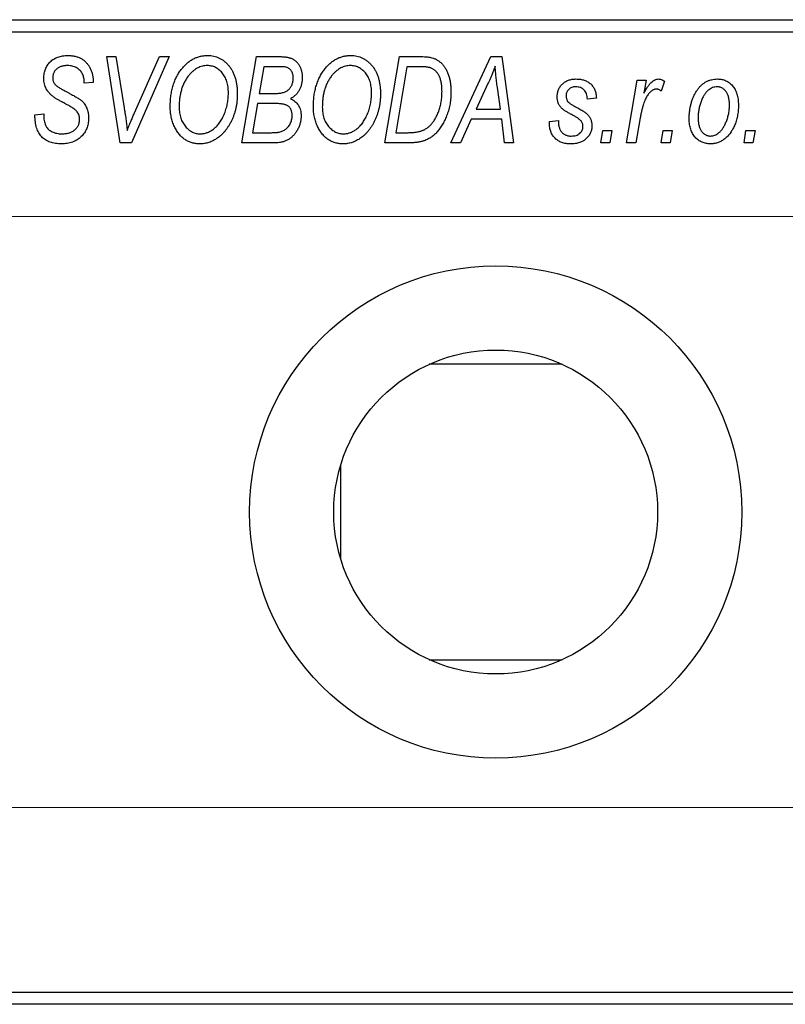
# Model space of a CAD drawing. Units: millimetres. Extents: x -135 to 636, y -60 to 415.
# Drawn here: x -74 to -12, y 271 to 351 of the extents above; entities that cross this region are included whole.
import ezdxf

# ---------------------------------------------------------------- set-up
doc = ezdxf.new("R2010")
doc.units = ezdxf.units.MM
doc.styles.add('SLDTEXTSTYLE0', font='TXT', dxfattribs={"width": 0.75})
doc.dimstyles.new('SLDDIMSTYLE1', dxfattribs={"dimtxt": 3.5, "dimasz": 3.302, "dimexe": 0, "dimexo": 0.0625, "dimgap": 0.875, "dimtad": 1, "dimdec": 0, "dimlfac": 0.5, "dimrnd": 1e-09, "dimzin": 12, "dimdsep": 46, "dimtxsty": 'SLDTEXTSTYLE0', "dimsah": 1, "dimcen": 0.09, "dimadec": 0, "dimazin": 3, "dimtfac": 1, "dimtdec": 0, "dimtofl": 0, "dimtmove": 0, "dimatfit": 3, "dimfxl": 1, "dimfrac": 2, "dimtolj": 1, "dimtzin": 12, "dimarcsym": 0})

# ---------------------------------------------------------------- blocks, each defined once
blk = doc.blocks.new('_D_1')
at = {"color": 7, "linetype": 'Continuous', "lineweight": 0}
for p, q in [((-104.063, 335.381), (56.096, 335.381)), ((55.096, 335.381), (55.096, 287.381)), ((-104.063, 287.381), (56.096, 287.381))]:
    blk.add_line(p, q, dxfattribs=at)
at = {"color": 7, "linetype": 'Continuous', "lineweight": 18}
for points in [[(55.096, 335.381), (54.588, 332.079), (55.604, 332.079)], [(55.096, 287.381), (55.604, 290.683), (54.588, 290.683)]]:
    blk.add_solid(points, dxfattribs=at)
at = {"color": 7, "linetype": 'Continuous', "lineweight": 18, "char_height": 3.5, "attachment_point": 1, "rotation": 90, "style": 'SLDTEXTSTYLE0'}
for s, insert in [('24', (50.531, 312.027)), ('%%c', (50.585, 306.749))]:
    blk.add_mtext(s, dxfattribs=dict(at, insert=insert))

msp = doc.modelspace()

# ---------------------------------------------------------------- linework, layer by layer
at = {"color": 7, "linetype": 'Continuous', "lineweight": 25}
for p, q in [((-105.063, 351.381), (-9.063, 351.381)), ((-9.063, 350.381), (-105.063, 350.381)), ((-66.669, 348.381), (-65.935, 348.381)), ((-65.598, 341.381), (-66.669, 348.381)), ((-65.935, 348.381), (-65.26, 344.212)), ((-61.611, 348.381), (-64.669, 341.381)), ((-64.425, 343.803), (-62.395, 348.381)), ((-62.395, 348.381), (-61.611, 348.381)), ((-55.699, 341.381), (-54.516, 348.381)), ((-54.516, 348.381), (-52.725, 348.381)), ((-44.063, 341.381), (-42.879, 348.381)), ((-42.879, 348.381), (-41.135, 348.381)), ((-38.703, 341.381), (-35.452, 348.381)), ((-35.452, 348.381), (-34.563, 348.381)), ((-34.563, 348.381), (-33.604, 341.381)), ((-53.918, 347.563), (-54.286, 345.381)), ((-52.671, 347.563), (-53.918, 347.563)), ((-42.281, 347.563), (-43.188, 342.199)), ((-41.223, 347.563), (-42.281, 347.563)), ((-67.786, 346.444), (-67.79, 346.29)), ((-24.422, 341.381), (-23.563, 346.472)), ((-23.563, 346.472), (-22.825, 346.472)), ((-22.825, 346.472), (-23.01, 345.419)), ((-68.517, 346.218), (-68.513, 346.378)), ((-67.79, 346.29), (-68.517, 346.218)), ((-35.689, 346.185), (-36.656, 344.108)), ((-34.672, 344.108), (-34.923, 345.87)), ((-21.335, 346.378), (-21.625, 345.583)), ((-54.286, 345.381), (-53.102, 345.381)), ((-26.881, 345.017), (-27.608, 344.927)), ((-54.425, 344.563), (-54.824, 342.199)), ((-52.882, 344.563), (-54.425, 344.563)), ((-36.656, 344.108), (-34.672, 344.108)), ((-72.517, 343.659), (-71.79, 343.745)), ((-71.79, 343.745), (-71.796, 343.519)), ((-37.056, 343.29), (-37.915, 341.381)), ((-34.57, 343.29), (-37.056, 343.29)), ((-34.335, 341.381), (-34.57, 343.29)), ((-23.315, 343.417), (-23.685, 341.381)), ((-30.699, 343.108), (-29.972, 343.199)), ((-30.699, 343.015), (-30.699, 343.108)), ((-54.824, 342.199), (-53.46, 342.199)), ((-43.188, 342.199), (-42.253, 342.199)), ((-26.517, 341.381), (-26.365, 342.381)), ((-26.365, 342.381), (-25.621, 342.381)), ((-25.621, 342.381), (-25.79, 341.381)), ((-21.608, 341.381), (-21.456, 342.381)), ((-21.456, 342.381), (-20.712, 342.381)), ((-20.712, 342.381), (-20.881, 341.381)), ((-14.881, 341.381), (-14.729, 342.381)), ((-14.729, 342.381), (-13.985, 342.381)), ((-13.985, 342.381), (-14.154, 341.381)), ((-64.669, 341.381), (-65.598, 341.381)), ((-52.895, 341.381), (-55.699, 341.381)), ((-41.99, 341.381), (-44.063, 341.381)), ((-37.915, 341.381), (-38.703, 341.381)), ((-33.604, 341.381), (-34.335, 341.381)), ((-25.79, 341.381), (-26.517, 341.381)), ((-23.685, 341.381), (-24.422, 341.381)), ((-20.881, 341.381), (-21.608, 341.381)), ((-14.154, 341.381), (-14.881, 341.381)), ((-29.66, 323.381), (-40.465, 323.381)), ((-47.663, 311.381), (-47.663, 315.179)), ((-47.663, 307.583), (-47.663, 311.381)), ((-40.465, 299.381), (-29.66, 299.381)), ((-105.063, 272.381), (-9.063, 272.381)), ((-9.063, 271.381), (-105.063, 271.381))]:
    msp.add_line(p, q, dxfattribs=at)
for radius in [20, 13.16]:
    msp.add_circle((-35.063, 311.381), radius, dxfattribs=at)
for points, knots in [([(-71.79, 346.614), (-71.788, 346.682), (-71.785, 346.815), (-71.761, 347.01), (-71.719, 347.194), (-71.663, 347.369), (-71.588, 347.533), (-71.497, 347.687), (-71.389, 347.83), (-71.268, 347.963), (-71.131, 348.083), (-70.981, 348.187), (-70.819, 348.275), (-70.645, 348.349), (-70.459, 348.403), (-70.26, 348.443), (-70.05, 348.467), (-69.905, 348.47), (-69.831, 348.472)], [0, 0, 0, 0, 0.066693, 0.131022, 0.192633, 0.25246, 0.311271, 0.36977, 0.428017, 0.487385, 0.546826, 0.606416, 0.666886, 0.728073, 0.791764, 0.857836, 0.927254, 1, 1, 1, 1]), ([(-69.831, 348.472), (-69.73, 348.469), (-69.534, 348.464), (-69.252, 348.417), (-68.993, 348.337), (-68.755, 348.227), (-68.542, 348.085), (-68.351, 347.913), (-68.185, 347.711), (-68.043, 347.485), (-67.929, 347.239), (-67.845, 346.982), (-67.796, 346.715), (-67.789, 346.535), (-67.786, 346.444)], [0, 0, 0, 0, 0.093705, 0.181461, 0.264701, 0.344698, 0.423293, 0.501994, 0.581872, 0.665001, 0.749324, 0.83241, 0.915482, 1, 1, 1, 1]), ([(-60.558, 347.415), (-60.487, 347.499), (-60.348, 347.663), (-60.115, 347.878), (-59.872, 348.062), (-59.617, 348.212), (-59.349, 348.328), (-59.069, 348.411), (-58.779, 348.462), (-58.58, 348.469), (-58.48, 348.472)], [0, 0, 0, 0, 0.136649, 0.267317, 0.392462, 0.514504, 0.634349, 0.753991, 0.875713, 1, 1, 1, 1]), ([(-58.48, 348.472), (-58.396, 348.47), (-58.23, 348.465), (-57.986, 348.426), (-57.754, 348.36), (-57.531, 348.27), (-57.321, 348.152), (-57.118, 348.011), (-56.93, 347.841), (-56.751, 347.649), (-56.589, 347.433), (-56.448, 347.195), (-56.328, 346.937), (-56.23, 346.66), (-56.156, 346.361), (-56.102, 346.044), (-56.069, 345.706), (-56.065, 345.474), (-56.063, 345.355)], [0, 0, 0, 0, 0.057263, 0.112568, 0.166985, 0.220742, 0.275104, 0.330458, 0.387584, 0.447151, 0.508197, 0.570573, 0.634393, 0.700852, 0.770128, 0.84281, 0.919314, 1, 1, 1, 1]), ([(-52.725, 348.381), (-52.672, 348.381), (-52.57, 348.381), (-52.423, 348.375), (-52.286, 348.365), (-52.16, 348.352), (-52.043, 348.337), (-51.937, 348.317), (-51.842, 348.293), (-51.783, 348.274), (-51.754, 348.265)], [0, 0, 0, 0, 0.160667, 0.311308, 0.450626, 0.580101, 0.699851, 0.808858, 0.908906, 1, 1, 1, 1]), ([(-51.754, 348.265), (-51.681, 348.234), (-51.536, 348.175), (-51.343, 348.043), (-51.174, 347.885), (-51.034, 347.695), (-50.925, 347.476), (-50.845, 347.233), (-50.798, 346.964), (-50.793, 346.777), (-50.79, 346.679)], [0, 0, 0, 0, 0.119928, 0.235269, 0.350507, 0.46798, 0.589731, 0.717624, 0.853308, 1, 1, 1, 1]), ([(-48.922, 347.415), (-48.851, 347.499), (-48.712, 347.663), (-48.478, 347.878), (-48.236, 348.062), (-47.98, 348.212), (-47.713, 348.328), (-47.433, 348.411), (-47.142, 348.462), (-46.944, 348.469), (-46.844, 348.472)], [0, 0, 0, 0, 0.136649, 0.267317, 0.392462, 0.514504, 0.634349, 0.753991, 0.875713, 1, 1, 1, 1]), ([(-46.844, 348.472), (-46.759, 348.47), (-46.594, 348.465), (-46.35, 348.426), (-46.118, 348.36), (-45.895, 348.27), (-45.684, 348.152), (-45.482, 348.011), (-45.293, 347.841), (-45.115, 347.649), (-44.952, 347.433), (-44.812, 347.195), (-44.692, 346.937), (-44.594, 346.66), (-44.519, 346.361), (-44.466, 346.044), (-44.433, 345.706), (-44.428, 345.474), (-44.426, 345.355)], [0, 0, 0, 0, 0.057263, 0.112568, 0.166985, 0.220742, 0.275104, 0.330458, 0.387584, 0.447151, 0.508197, 0.570573, 0.634393, 0.700852, 0.770128, 0.84281, 0.919314, 1, 1, 1, 1]), ([(-41.135, 348.381), (-41.043, 348.38), (-40.871, 348.378), (-40.629, 348.361), (-40.422, 348.336), (-40.298, 348.305), (-40.242, 348.29)], [0, 0, 0, 0, 0.30603, 0.57481, 0.80566, 1, 1, 1, 1]), ([(-40.242, 348.29), (-40.167, 348.266), (-40.019, 348.218), (-39.81, 348.109), (-39.615, 347.972), (-39.43, 347.811), (-39.264, 347.617), (-39.116, 347.395), (-38.991, 347.143), (-38.884, 346.864), (-38.801, 346.559), (-38.743, 346.23), (-38.704, 345.881), (-38.701, 345.64), (-38.699, 345.516)], [0, 0, 0, 0, 0.068399, 0.1366601, 0.2059934, 0.2775885, 0.351883, 0.4292789, 0.5112997, 0.5985757, 0.6912952, 0.7885289, 0.8914048, 1, 1, 1, 1]), ([(-69.855, 347.654), (-69.902, 347.653), (-69.992, 347.652), (-70.123, 347.639), (-70.246, 347.617), (-70.362, 347.588), (-70.47, 347.55), (-70.569, 347.501), (-70.661, 347.445), (-70.745, 347.381), (-70.821, 347.311), (-70.885, 347.233), (-70.941, 347.151), (-70.984, 347.062), (-71.021, 346.969), (-71.044, 346.87), (-71.061, 346.766), (-71.062, 346.695), (-71.063, 346.658)], [0, 0, 0, 0, 0.078874, 0.153238, 0.223467, 0.291561, 0.355687, 0.41829, 0.478582, 0.538275, 0.596891, 0.653438, 0.709664, 0.765428, 0.821453, 0.878621, 0.938009, 1, 1, 1, 1]), ([(-68.513, 346.378), (-68.515, 346.435), (-68.518, 346.548), (-68.551, 346.714), (-68.602, 346.875), (-68.675, 347.027), (-68.764, 347.17), (-68.876, 347.294), (-69.003, 347.404), (-69.148, 347.495), (-69.308, 347.565), (-69.481, 347.617), (-69.664, 347.649), (-69.791, 347.652), (-69.855, 347.654)], [0, 0, 0, 0, 0.08218, 0.1629, 0.243329, 0.324985, 0.406155, 0.485584, 0.565597, 0.647922, 0.731777, 0.81743, 0.906898, 1, 1, 1, 1]), ([(-61.517, 344.317), (-61.514, 344.473), (-61.508, 344.776), (-61.464, 345.221), (-61.389, 345.644), (-61.284, 346.044), (-61.149, 346.422), (-60.984, 346.777), (-60.79, 347.111), (-60.635, 347.314), (-60.558, 347.415)], [0, 0, 0, 0, 0.1409755, 0.2756587, 0.405254, 0.529661, 0.6505885, 0.7685867, 0.8846941, 1, 1, 1, 1]), ([(-58.504, 347.654), (-58.572, 347.651), (-58.707, 347.646), (-58.907, 347.609), (-59.101, 347.548), (-59.29, 347.461), (-59.474, 347.351), (-59.652, 347.217), (-59.825, 347.058), (-59.931, 346.938), (-59.986, 346.877)], [0, 0, 0, 0, 0.117728, 0.233769, 0.350965, 0.4701, 0.593538, 0.722044, 0.856958, 1, 1, 1, 1]), ([(-56.79, 345.432), (-56.792, 345.516), (-56.795, 345.68), (-56.817, 345.918), (-56.858, 346.143), (-56.911, 346.354), (-56.982, 346.552), (-57.069, 346.736), (-57.17, 346.907), (-57.288, 347.061), (-57.417, 347.199), (-57.552, 347.321), (-57.694, 347.424), (-57.844, 347.507), (-57.999, 347.573), (-58.162, 347.62), (-58.331, 347.648), (-58.446, 347.652), (-58.504, 347.654)], [0, 0, 0, 0, 0.080233, 0.156686, 0.228935, 0.298158, 0.36508, 0.429725, 0.492502, 0.554569, 0.615156, 0.672906, 0.72873, 0.782677, 0.836275, 0.890041, 0.944187, 1, 1, 1, 1]), ([(-51.517, 346.65), (-51.519, 346.699), (-51.523, 346.796), (-51.544, 346.935), (-51.585, 347.061), (-51.639, 347.176), (-51.709, 347.275), (-51.783, 347.361), (-51.87, 347.428), (-51.968, 347.484), (-52.093, 347.52), (-52.251, 347.546), (-52.448, 347.56), (-52.592, 347.562), (-52.671, 347.563)], [0, 0, 0, 0, 0.087384, 0.169067, 0.245795, 0.32049, 0.391012, 0.456907, 0.520234, 0.58197, 0.653444, 0.747012, 0.862036, 1, 1, 1, 1]), ([(-49.881, 344.317), (-49.878, 344.473), (-49.872, 344.776), (-49.827, 345.221), (-49.753, 345.644), (-49.647, 346.044), (-49.513, 346.422), (-49.347, 346.777), (-49.154, 347.111), (-48.999, 347.314), (-48.922, 347.415)], [0, 0, 0, 0, 0.1409755, 0.2756587, 0.405254, 0.529661, 0.6505885, 0.7685867, 0.8846941, 1, 1, 1, 1]), ([(-46.868, 347.654), (-46.936, 347.651), (-47.071, 347.646), (-47.27, 347.609), (-47.464, 347.548), (-47.653, 347.461), (-47.837, 347.351), (-48.015, 347.217), (-48.188, 347.058), (-48.295, 346.938), (-48.35, 346.877)], [0, 0, 0, 0, 0.117728, 0.233769, 0.350965, 0.4701, 0.593538, 0.722044, 0.856958, 1, 1, 1, 1]), ([(-45.154, 345.432), (-45.155, 345.516), (-45.159, 345.68), (-45.181, 345.918), (-45.222, 346.143), (-45.274, 346.354), (-45.346, 346.552), (-45.433, 346.736), (-45.533, 346.907), (-45.652, 347.061), (-45.78, 347.199), (-45.916, 347.321), (-46.058, 347.424), (-46.207, 347.507), (-46.363, 347.573), (-46.525, 347.62), (-46.695, 347.648), (-46.81, 347.652), (-46.868, 347.654)], [0, 0, 0, 0, 0.080233, 0.156686, 0.228935, 0.298158, 0.36508, 0.429725, 0.492502, 0.554569, 0.615156, 0.672906, 0.72873, 0.782677, 0.836275, 0.890041, 0.944187, 1, 1, 1, 1]), ([(-40.306, 347.445), (-40.331, 347.454), (-40.386, 347.474), (-40.476, 347.497), (-40.575, 347.52), (-40.685, 347.534), (-40.805, 347.547), (-40.935, 347.557), (-41.076, 347.562), (-41.173, 347.563), (-41.223, 347.563)], [0, 0, 0, 0, 0.088885, 0.18856, 0.296421, 0.416746, 0.545791, 0.686729, 0.838076, 1, 1, 1, 1]), ([(-39.426, 345.56), (-39.427, 345.624), (-39.429, 345.75), (-39.439, 345.933), (-39.457, 346.105), (-39.484, 346.268), (-39.517, 346.42), (-39.556, 346.562), (-39.605, 346.694), (-39.66, 346.816), (-39.721, 346.929), (-39.789, 347.031), (-39.862, 347.124), (-39.939, 347.208), (-40.023, 347.281), (-40.111, 347.347), (-40.206, 347.401), (-40.272, 347.43), (-40.306, 347.445)], [0, 0, 0, 0, 0.0874471, 0.1698532, 0.2487234, 0.3230177, 0.3933724, 0.4601285, 0.523179, 0.583882, 0.6417016, 0.6973284, 0.7504393, 0.8013819, 0.8519377, 0.9015654, 0.9505224, 1, 1, 1, 1]), ([(-35.108, 347.615), (-35.144, 347.51), (-35.219, 347.288), (-35.354, 346.945), (-35.512, 346.574), (-35.628, 346.318), (-35.689, 346.185)], [0, 0, 0, 0, 0.21607, 0.454799, 0.715604, 1, 1, 1, 1]), ([(-34.923, 345.87), (-34.936, 345.955), (-34.959, 346.121), (-34.99, 346.366), (-35.019, 346.6), (-35.043, 346.824), (-35.064, 347.037), (-35.083, 347.239), (-35.097, 347.431), (-35.104, 347.555), (-35.108, 347.615)], [0, 0, 0, 0, 0.1470035, 0.2872716, 0.4217205, 0.5494636, 0.671407, 0.7875598, 0.8970633, 1, 1, 1, 1]), ([(-70.966, 345.084), (-71.033, 345.135), (-71.163, 345.234), (-71.333, 345.402), (-71.476, 345.577), (-71.592, 345.762), (-71.68, 345.957), (-71.746, 346.164), (-71.782, 346.385), (-71.787, 346.537), (-71.79, 346.614)], [0, 0, 0, 0, 0.139518, 0.270409, 0.394742, 0.513131, 0.630361, 0.748691, 0.87196, 1, 1, 1, 1]), ([(-71.063, 346.658), (-71.062, 346.625), (-71.06, 346.561), (-71.047, 346.468), (-71.026, 346.38), (-70.996, 346.299), (-70.958, 346.223), (-70.911, 346.153), (-70.854, 346.089), (-70.812, 346.052), (-70.79, 346.033)], [0, 0, 0, 0, 0.138833, 0.272733, 0.399006, 0.521115, 0.640682, 0.759436, 0.877627, 1, 1, 1, 1]), ([(-59.986, 346.877), (-60.051, 346.795), (-60.181, 346.63), (-60.344, 346.357), (-60.482, 346.063), (-60.596, 345.749), (-60.681, 345.412), (-60.746, 345.055), (-60.783, 344.676), (-60.787, 344.416), (-60.79, 344.283)], [0, 0, 0, 0, 0.113035, 0.226833, 0.343503, 0.463933, 0.588336, 0.718997, 0.855944, 1, 1, 1, 1]), ([(-51.919, 345.671), (-51.887, 345.702), (-51.824, 345.765), (-51.741, 345.869), (-51.673, 345.981), (-51.616, 346.1), (-51.571, 346.227), (-51.541, 346.361), (-51.52, 346.503), (-51.518, 346.6), (-51.517, 346.65)], [0, 0, 0, 0, 0.123467, 0.244945, 0.364273, 0.485492, 0.607054, 0.732837, 0.864398, 1, 1, 1, 1]), ([(-50.79, 346.679), (-50.793, 346.583), (-50.798, 346.395), (-50.845, 346.124), (-50.919, 345.871), (-51.027, 345.64), (-51.163, 345.43), (-51.332, 345.248), (-51.529, 345.091), (-51.678, 345.012), (-51.754, 344.972)], [0, 0, 0, 0, 0.139737, 0.27085, 0.396572, 0.518678, 0.638194, 0.756304, 0.875627, 1, 1, 1, 1]), ([(-48.35, 346.877), (-48.414, 346.795), (-48.544, 346.63), (-48.708, 346.357), (-48.845, 346.063), (-48.96, 345.749), (-49.045, 345.412), (-49.11, 345.055), (-49.146, 344.676), (-49.151, 344.416), (-49.154, 344.283)], [0, 0, 0, 0, 0.113035, 0.226833, 0.343503, 0.463933, 0.588336, 0.718997, 0.855944, 1, 1, 1, 1]), ([(-30.063, 345.114), (-30.061, 345.166), (-30.058, 345.267), (-30.041, 345.416), (-30.005, 345.556), (-29.961, 345.691), (-29.9, 345.818), (-29.829, 345.939), (-29.742, 346.052), (-29.644, 346.157), (-29.534, 346.252), (-29.417, 346.336), (-29.29, 346.406), (-29.155, 346.463), (-29.013, 346.509), (-28.861, 346.539), (-28.702, 346.561), (-28.593, 346.562), (-28.537, 346.563)], [0, 0, 0, 0, 0.065575, 0.128562, 0.189782, 0.249457, 0.3086, 0.367348, 0.427807, 0.488612, 0.549953, 0.611151, 0.671683, 0.733076, 0.796748, 0.861808, 0.929045, 1, 1, 1, 1]), ([(-28.537, 346.563), (-28.475, 346.562), (-28.355, 346.561), (-28.181, 346.539), (-28.015, 346.509), (-27.861, 346.463), (-27.715, 346.407), (-27.579, 346.337), (-27.453, 346.254), (-27.338, 346.159), (-27.234, 346.052), (-27.145, 345.934), (-27.067, 345.806), (-27.003, 345.668), (-26.952, 345.519), (-26.913, 345.361), (-26.889, 345.192), (-26.884, 345.077), (-26.881, 345.017)], [0, 0, 0, 0, 0.07225, 0.141018, 0.206059, 0.269164, 0.330027, 0.389406, 0.447953, 0.506347, 0.564487, 0.622371, 0.680199, 0.739599, 0.800735, 0.864194, 0.93042, 1, 1, 1, 1]), ([(-23.01, 345.419), (-22.962, 345.51), (-22.871, 345.68), (-22.724, 345.914), (-22.577, 346.112), (-22.429, 346.275), (-22.281, 346.402), (-22.133, 346.494), (-21.981, 346.551), (-21.879, 346.559), (-21.83, 346.563)], [0, 0, 0, 0, 0.178471, 0.337989, 0.48161, 0.608663, 0.721372, 0.821967, 0.91329, 1, 1, 1, 1]), ([(-21.83, 346.563), (-21.794, 346.561), (-21.717, 346.555), (-21.599, 346.515), (-21.468, 346.459), (-21.382, 346.406), (-21.335, 346.378)], [0, 0, 0, 0, 0.200734, 0.431429, 0.695976, 1, 1, 1, 1]), ([(-19.335, 343.319), (-19.334, 343.43), (-19.33, 343.649), (-19.299, 343.97), (-19.252, 344.279), (-19.183, 344.575), (-19.096, 344.857), (-18.987, 345.126), (-18.859, 345.382), (-18.714, 345.623), (-18.552, 345.842), (-18.376, 346.035), (-18.185, 346.198), (-17.981, 346.331), (-17.763, 346.436), (-17.531, 346.51), (-17.286, 346.555), (-17.118, 346.56), (-17.033, 346.563)], [0, 0, 0, 0, 0.0753615, 0.1481167, 0.2185236, 0.286637, 0.3534497, 0.41845, 0.4829585, 0.5466728, 0.6085388, 0.6672966, 0.7232388, 0.7779178, 0.8319684, 0.8865063, 0.9422129, 1, 1, 1, 1]), ([(-17.033, 346.563), (-16.973, 346.561), (-16.854, 346.558), (-16.681, 346.532), (-16.516, 346.488), (-16.358, 346.429), (-16.21, 346.349), (-16.068, 346.254), (-15.936, 346.14), (-15.812, 346.011), (-15.7, 345.865), (-15.601, 345.704), (-15.519, 345.528), (-15.452, 345.337), (-15.4, 345.132), (-15.362, 344.913), (-15.339, 344.679), (-15.337, 344.518), (-15.335, 344.435)], [0, 0, 0, 0, 0.058956, 0.115682, 0.17136, 0.22596, 0.280514, 0.335946, 0.392529, 0.450909, 0.511101, 0.572496, 0.635556, 0.700966, 0.769909, 0.842409, 0.918818, 1, 1, 1, 1]), ([(-70.79, 346.033), (-70.764, 346.013), (-70.705, 345.968), (-70.603, 345.9), (-70.479, 345.824), (-70.334, 345.737), (-70.167, 345.641), (-69.976, 345.538), (-69.763, 345.424), (-69.614, 345.345), (-69.536, 345.304)], [0, 0, 0, 0, 0.068475, 0.152312, 0.252478, 0.368738, 0.501963, 0.651234, 0.817531, 1, 1, 1, 1]), ([(-53.102, 345.381), (-53.034, 345.382), (-52.903, 345.383), (-52.714, 345.398), (-52.54, 345.42), (-52.383, 345.45), (-52.243, 345.491), (-52.119, 345.541), (-52.01, 345.598), (-51.949, 345.647), (-51.919, 345.671)], [0, 0, 0, 0, 0.16478, 0.317369, 0.458139, 0.586478, 0.703401, 0.810687, 0.908475, 1, 1, 1, 1]), ([(-28.571, 345.927), (-28.625, 345.924), (-28.73, 345.92), (-28.879, 345.88), (-29.012, 345.811), (-29.124, 345.718), (-29.219, 345.61), (-29.286, 345.49), (-29.329, 345.361), (-29.333, 345.272), (-29.335, 345.226)], [0, 0, 0, 0, 0.140825, 0.27227, 0.398399, 0.525337, 0.650227, 0.768763, 0.882486, 1, 1, 1, 1]), ([(-27.608, 344.927), (-27.613, 345.002), (-27.623, 345.146), (-27.676, 345.348), (-27.758, 345.525), (-27.874, 345.67), (-28.015, 345.786), (-28.182, 345.868), (-28.369, 345.919), (-28.502, 345.924), (-28.571, 345.927)], [0, 0, 0, 0, 0.145058, 0.276504, 0.398306, 0.515263, 0.630097, 0.745793, 0.868001, 1, 1, 1, 1]), ([(-21.992, 345.745), (-22.022, 345.743), (-22.084, 345.739), (-22.177, 345.714), (-22.269, 345.673), (-22.362, 345.617), (-22.453, 345.543), (-22.544, 345.455), (-22.635, 345.35), (-22.726, 345.229), (-22.818, 345.087), (-22.899, 344.92), (-22.981, 344.73), (-23.057, 344.515), (-23.127, 344.274), (-23.195, 344.011), (-23.259, 343.722), (-23.296, 343.521), (-23.315, 343.417)], [0, 0, 0, 0, 0.0320567, 0.0655625, 0.1004002, 0.1382028, 0.179014, 0.2234514, 0.2718664, 0.3249281, 0.3834484, 0.4487951, 0.5209568, 0.6014006, 0.688814, 0.7846111, 0.8883046, 1, 1, 1, 1]), ([(-21.625, 345.583), (-21.654, 345.608), (-21.708, 345.655), (-21.801, 345.705), (-21.895, 345.739), (-21.96, 345.743), (-21.992, 345.745)], [0, 0, 0, 0, 0.276003, 0.528775, 0.766566, 1, 1, 1, 1]), ([(-17.064, 345.927), (-17.125, 345.923), (-17.25, 345.916), (-17.434, 345.863), (-17.613, 345.773), (-17.759, 345.675), (-17.871, 345.578), (-17.953, 345.492), (-18.031, 345.394), (-18.106, 345.286), (-18.179, 345.167), (-18.247, 345.036), (-18.311, 344.894), (-18.392, 344.69), (-18.48, 344.422), (-18.553, 344.089), (-18.601, 343.746), (-18.606, 343.514), (-18.608, 343.397)], [0, 0, 0, 0, 0.056577, 0.114643, 0.175384, 0.24079, 0.275462, 0.31222, 0.350413, 0.390876, 0.43379, 0.479106, 0.526596, 0.57736, 0.681625, 0.785879, 0.892047, 1, 1, 1, 1]), ([(-16.063, 344.438), (-16.063, 344.497), (-16.065, 344.612), (-16.079, 344.778), (-16.102, 344.934), (-16.133, 345.079), (-16.172, 345.213), (-16.222, 345.336), (-16.28, 345.448), (-16.348, 345.548), (-16.422, 345.637), (-16.502, 345.713), (-16.584, 345.781), (-16.674, 345.832), (-16.764, 345.877), (-16.861, 345.904), (-16.961, 345.924), (-17.029, 345.926), (-17.064, 345.927)], [0, 0, 0, 0, 0.088579, 0.171767, 0.249812, 0.323733, 0.393217, 0.458994, 0.52142, 0.582134, 0.639459, 0.694571, 0.747013, 0.798162, 0.848236, 0.89777, 0.948207, 1, 1, 1, 1]), ([(-70.091, 344.577), (-70.143, 344.604), (-70.242, 344.655), (-70.383, 344.733), (-70.512, 344.803), (-70.627, 344.871), (-70.731, 344.93), (-70.82, 344.987), (-70.899, 345.035), (-70.945, 345.069), (-70.966, 345.084)], [0, 0, 0, 0, 0.172642, 0.330919, 0.476652, 0.608091, 0.727004, 0.830999, 0.922499, 1, 1, 1, 1]), ([(-69.536, 345.304), (-69.478, 345.274), (-69.368, 345.215), (-69.212, 345.127), (-69.071, 345.046), (-68.947, 344.965), (-68.838, 344.891), (-68.745, 344.819), (-68.666, 344.754), (-68.584, 344.669), (-68.499, 344.56), (-68.411, 344.419), (-68.334, 344.268), (-68.268, 344.105), (-68.217, 343.929), (-68.181, 343.744), (-68.157, 343.549), (-68.155, 343.415), (-68.154, 343.347)], [0, 0, 0, 0, 0.075997, 0.145862, 0.209346, 0.266593, 0.318313, 0.363687, 0.403716, 0.437756, 0.501182, 0.565346, 0.631167, 0.699697, 0.770608, 0.843961, 0.920277, 1, 1, 1, 1]), ([(-56.063, 345.355), (-56.064, 345.258), (-56.067, 345.066), (-56.088, 344.781), (-56.124, 344.503), (-56.173, 344.231), (-56.238, 343.967), (-56.314, 343.709), (-56.407, 343.459), (-56.513, 343.217), (-56.628, 342.985), (-56.754, 342.767), (-56.886, 342.564), (-57.025, 342.376), (-57.171, 342.202), (-57.326, 342.043), (-57.487, 341.9), (-57.657, 341.772), (-57.831, 341.659), (-58.007, 341.56), (-58.186, 341.477), (-58.367, 341.409), (-58.551, 341.356), (-58.737, 341.318), (-58.925, 341.294), (-59.051, 341.291), (-59.114, 341.29)], [0, 0, 0, 0, 0.051795, 0.102706, 0.152363, 0.20141, 0.249746, 0.297455, 0.344845, 0.392009, 0.438322, 0.482904, 0.52599, 0.567516, 0.607845, 0.646963, 0.685433, 0.723119, 0.76018, 0.796023, 0.830829, 0.865359, 0.899013, 0.932797, 0.966382, 1, 1, 1, 1]), ([(-59.061, 342.108), (-59.017, 342.109), (-58.928, 342.111), (-58.795, 342.131), (-58.662, 342.159), (-58.531, 342.201), (-58.4, 342.255), (-58.269, 342.32), (-58.14, 342.398), (-58.01, 342.486), (-57.884, 342.586), (-57.763, 342.701), (-57.646, 342.829), (-57.536, 342.972), (-57.429, 343.126), (-57.328, 343.295), (-57.231, 343.477), (-57.141, 343.671), (-57.06, 343.875), (-56.986, 344.083), (-56.926, 344.297), (-56.876, 344.515), (-56.838, 344.738), (-56.811, 344.965), (-56.793, 345.197), (-56.791, 345.354), (-56.79, 345.432)], [0, 0, 0, 0, 0.030176, 0.060293, 0.090803, 0.121741, 0.153666, 0.186656, 0.220594, 0.25591, 0.292425, 0.329862, 0.368912, 0.409588, 0.452023, 0.496192, 0.542678, 0.591467, 0.641257, 0.690858, 0.741213, 0.791552, 0.842645, 0.894004, 0.946744, 1, 1, 1, 1]), ([(-51.754, 344.972), (-51.686, 344.94), (-51.554, 344.879), (-51.377, 344.752), (-51.224, 344.605), (-51.098, 344.434), (-51, 344.242), (-50.93, 344.031), (-50.889, 343.801), (-50.883, 343.641), (-50.881, 343.559)], [0, 0, 0, 0, 0.126608, 0.247435, 0.365969, 0.484667, 0.605544, 0.729814, 0.860223, 1, 1, 1, 1]), ([(-44.426, 345.355), (-44.428, 345.258), (-44.43, 345.066), (-44.452, 344.781), (-44.488, 344.503), (-44.537, 344.231), (-44.602, 343.967), (-44.677, 343.709), (-44.77, 343.459), (-44.877, 343.217), (-44.992, 342.985), (-45.118, 342.767), (-45.249, 342.564), (-45.389, 342.376), (-45.535, 342.202), (-45.689, 342.043), (-45.851, 341.9), (-46.021, 341.772), (-46.194, 341.659), (-46.371, 341.56), (-46.55, 341.477), (-46.731, 341.409), (-46.915, 341.356), (-47.1, 341.318), (-47.288, 341.294), (-47.414, 341.291), (-47.477, 341.29)], [0, 0, 0, 0, 0.051795, 0.102706, 0.152363, 0.20141, 0.249746, 0.297455, 0.344845, 0.392009, 0.438322, 0.482904, 0.52599, 0.567516, 0.607845, 0.646963, 0.685433, 0.723119, 0.76018, 0.796023, 0.830829, 0.865359, 0.899013, 0.932797, 0.966382, 1, 1, 1, 1]), ([(-47.425, 342.108), (-47.38, 342.109), (-47.291, 342.111), (-47.158, 342.131), (-47.026, 342.159), (-46.894, 342.201), (-46.764, 342.255), (-46.633, 342.32), (-46.503, 342.398), (-46.374, 342.486), (-46.248, 342.586), (-46.126, 342.701), (-46.01, 342.829), (-45.899, 342.972), (-45.792, 343.126), (-45.692, 343.295), (-45.595, 343.477), (-45.505, 343.671), (-45.424, 343.875), (-45.35, 344.083), (-45.29, 344.297), (-45.239, 344.515), (-45.201, 344.738), (-45.175, 344.965), (-45.157, 345.197), (-45.155, 345.354), (-45.154, 345.432)], [0, 0, 0, 0, 0.030176, 0.060293, 0.090803, 0.121741, 0.153666, 0.186656, 0.220594, 0.25591, 0.292425, 0.329862, 0.368912, 0.409588, 0.452023, 0.496192, 0.542678, 0.591467, 0.641257, 0.690858, 0.741213, 0.791552, 0.842645, 0.894004, 0.946744, 1, 1, 1, 1]), ([(-42.253, 342.199), (-42.148, 342.201), (-41.946, 342.203), (-41.655, 342.23), (-41.388, 342.269), (-41.143, 342.329), (-40.915, 342.413), (-40.702, 342.53), (-40.503, 342.679), (-40.313, 342.86), (-40.137, 343.078), (-39.974, 343.334), (-39.823, 343.63), (-39.685, 343.961), (-39.568, 344.324), (-39.486, 344.715), (-39.436, 345.129), (-39.429, 345.414), (-39.426, 345.56)], [0, 0, 0, 0, 0.062915, 0.120932, 0.174541, 0.224149, 0.271664, 0.31946, 0.368868, 0.420564, 0.475738, 0.536011, 0.602025, 0.674156, 0.750579, 0.829645, 0.912679, 1, 1, 1, 1]), ([(-38.699, 345.516), (-38.7, 345.432), (-38.701, 345.266), (-38.718, 345.021), (-38.741, 344.781), (-38.775, 344.547), (-38.819, 344.319), (-38.874, 344.098), (-38.935, 343.881), (-39.033, 343.605), (-39.169, 343.28), (-39.354, 342.919), (-39.557, 342.593), (-39.743, 342.348), (-39.903, 342.174), (-40.025, 342.052), (-40.153, 341.942), (-40.287, 341.844), (-40.423, 341.753), (-40.567, 341.675), (-40.713, 341.604), (-40.816, 341.567), (-40.867, 341.549)], [0, 0, 0, 0, 0.052452, 0.103815, 0.153847, 0.203251, 0.25154, 0.299114, 0.346, 0.392481, 0.482122, 0.566403, 0.646146, 0.722004, 0.758498, 0.794325, 0.82942, 0.864146, 0.898169, 0.931984, 0.966048, 1, 1, 1, 1]), ([(-28.821, 343.632), (-28.871, 343.659), (-28.967, 343.709), (-29.102, 343.785), (-29.225, 343.854), (-29.334, 343.92), (-29.431, 343.979), (-29.514, 344.034), (-29.583, 344.085), (-29.659, 344.145), (-29.739, 344.223), (-29.822, 344.325), (-29.895, 344.436), (-29.954, 344.557), (-30.003, 344.685), (-30.039, 344.821), (-30.058, 344.965), (-30.061, 345.064), (-30.063, 345.114)], [0, 0, 0, 0, 0.081881, 0.157335, 0.225441, 0.287158, 0.342152, 0.390244, 0.432081, 0.467328, 0.530587, 0.593669, 0.657793, 0.72303, 0.789229, 0.856822, 0.926983, 1, 1, 1, 1]), ([(-29.335, 345.226), (-29.335, 345.187), (-29.334, 345.113), (-29.318, 345.005), (-29.297, 344.905), (-29.274, 344.844), (-29.263, 344.814)], [0, 0, 0, 0, 0.276974, 0.532375, 0.774752, 1, 1, 1, 1]), ([(-29.263, 344.814), (-29.255, 344.799), (-29.237, 344.765), (-29.198, 344.715), (-29.142, 344.665), (-29.074, 344.609), (-28.991, 344.552), (-28.895, 344.49), (-28.785, 344.425), (-28.705, 344.383), (-28.664, 344.361)], [0, 0, 0, 0, 0.06849, 0.150949, 0.248595, 0.363966, 0.496464, 0.644974, 0.813896, 1, 1, 1, 1]), ([(-69.07, 343.892), (-69.089, 343.915), (-69.13, 343.965), (-69.211, 344.035), (-69.307, 344.114), (-69.426, 344.195), (-69.564, 344.283), (-69.721, 344.377), (-69.899, 344.476), (-70.025, 344.542), (-70.091, 344.577)], [0, 0, 0, 0, 0.071655, 0.157052, 0.257531, 0.373864, 0.506125, 0.65449, 0.819085, 1, 1, 1, 1]), ([(-65.26, 344.212), (-65.245, 344.12), (-65.215, 343.94), (-65.173, 343.677), (-65.139, 343.427), (-65.105, 343.191), (-65.077, 342.969), (-65.053, 342.761), (-65.033, 342.566), (-65.022, 342.441), (-65.017, 342.381)], [0, 0, 0, 0, 0.151929, 0.2959, 0.432574, 0.56142, 0.682341, 0.796113, 0.901992, 1, 1, 1, 1]), ([(-59.114, 341.29), (-59.168, 341.291), (-59.276, 341.294), (-59.437, 341.309), (-59.593, 341.338), (-59.744, 341.376), (-59.892, 341.424), (-60.035, 341.486), (-60.175, 341.557), (-60.31, 341.639), (-60.439, 341.734), (-60.565, 341.837), (-60.681, 341.955), (-60.795, 342.081), (-60.898, 342.222), (-61.001, 342.37), (-61.092, 342.532), (-61.18, 342.702), (-61.259, 342.883), (-61.329, 343.069), (-61.388, 343.262), (-61.434, 343.462), (-61.471, 343.667), (-61.498, 343.879), (-61.514, 344.096), (-61.516, 344.243), (-61.517, 344.317)], [0, 0, 0, 0, 0.037871, 0.075237, 0.11171, 0.148029, 0.183728, 0.219856, 0.256064, 0.292697, 0.329695, 0.367325, 0.405491, 0.444657, 0.485073, 0.526789, 0.569693, 0.61444, 0.660121, 0.706461, 0.752896, 0.800235, 0.848718, 0.897827, 0.948312, 1, 1, 1, 1]), ([(-60.79, 344.283), (-60.788, 344.203), (-60.785, 344.045), (-60.76, 343.815), (-60.721, 343.598), (-60.666, 343.393), (-60.593, 343.2), (-60.503, 343.021), (-60.4, 342.852), (-60.278, 342.7), (-60.15, 342.561), (-60.011, 342.442), (-59.868, 342.338), (-59.719, 342.253), (-59.562, 342.19), (-59.401, 342.141), (-59.233, 342.115), (-59.119, 342.111), (-59.061, 342.108)], [0, 0, 0, 0, 0.078033, 0.152299, 0.22365, 0.292087, 0.357858, 0.42248, 0.486131, 0.549178, 0.610839, 0.669701, 0.726227, 0.781477, 0.835572, 0.889574, 0.944401, 1, 1, 1, 1]), ([(-51.608, 343.579), (-51.609, 343.62), (-51.611, 343.7), (-51.623, 343.816), (-51.646, 343.924), (-51.677, 344.022), (-51.715, 344.113), (-51.763, 344.194), (-51.823, 344.265), (-51.888, 344.331), (-51.967, 344.388), (-52.06, 344.434), (-52.164, 344.475), (-52.282, 344.507), (-52.413, 344.532), (-52.558, 344.551), (-52.716, 344.56), (-52.825, 344.562), (-52.882, 344.563)], [0, 0, 0, 0, 0.066266, 0.129062, 0.187439, 0.242568, 0.294745, 0.345267, 0.394489, 0.443474, 0.49418, 0.548994, 0.609496, 0.674326, 0.745687, 0.82396, 0.908624, 1, 1, 1, 1]), ([(-47.477, 341.29), (-47.532, 341.291), (-47.64, 341.294), (-47.8, 341.309), (-47.956, 341.338), (-48.108, 341.376), (-48.256, 341.424), (-48.399, 341.486), (-48.539, 341.557), (-48.674, 341.639), (-48.803, 341.734), (-48.929, 341.837), (-49.044, 341.955), (-49.158, 342.081), (-49.262, 342.222), (-49.364, 342.37), (-49.455, 342.532), (-49.544, 342.702), (-49.623, 342.883), (-49.692, 343.069), (-49.751, 343.262), (-49.798, 343.462), (-49.834, 343.667), (-49.862, 343.879), (-49.877, 344.096), (-49.88, 344.243), (-49.881, 344.317)], [0, 0, 0, 0, 0.037871, 0.075237, 0.11171, 0.148029, 0.183728, 0.219856, 0.256064, 0.292697, 0.329695, 0.367325, 0.405491, 0.444657, 0.485073, 0.526789, 0.569693, 0.61444, 0.660121, 0.706461, 0.752896, 0.800235, 0.848718, 0.897827, 0.948312, 1, 1, 1, 1]), ([(-49.154, 344.283), (-49.152, 344.203), (-49.149, 344.045), (-49.124, 343.815), (-49.085, 343.598), (-49.03, 343.393), (-48.957, 343.2), (-48.867, 343.021), (-48.764, 342.852), (-48.642, 342.7), (-48.513, 342.561), (-48.374, 342.442), (-48.232, 342.338), (-48.082, 342.253), (-47.926, 342.19), (-47.764, 342.141), (-47.596, 342.115), (-47.482, 342.111), (-47.425, 342.108)], [0, 0, 0, 0, 0.078033, 0.152299, 0.22365, 0.292087, 0.357858, 0.42248, 0.486131, 0.549178, 0.610839, 0.669701, 0.726227, 0.781477, 0.835572, 0.889574, 0.944401, 1, 1, 1, 1]), ([(-28.664, 344.361), (-28.599, 344.327), (-28.475, 344.261), (-28.299, 344.161), (-28.14, 344.07), (-27.999, 343.983), (-27.877, 343.902), (-27.771, 343.827), (-27.684, 343.758), (-27.634, 343.711), (-27.611, 343.689)], [0, 0, 0, 0, 0.175104, 0.336641, 0.483545, 0.615462, 0.732507, 0.835766, 0.924528, 1, 1, 1, 1]), ([(-15.335, 344.435), (-15.337, 344.358), (-15.339, 344.206), (-15.353, 343.981), (-15.379, 343.762), (-15.416, 343.55), (-15.461, 343.344), (-15.516, 343.144), (-15.583, 342.951), (-15.66, 342.764), (-15.744, 342.586), (-15.836, 342.419), (-15.932, 342.262), (-16.036, 342.119), (-16.145, 341.986), (-16.261, 341.865), (-16.382, 341.755), (-16.509, 341.658), (-16.64, 341.57), (-16.774, 341.497), (-16.907, 341.431), (-17.044, 341.382), (-17.181, 341.339), (-17.321, 341.311), (-17.462, 341.293), (-17.556, 341.291), (-17.604, 341.29)], [0, 0, 0, 0, 0.053887, 0.10621, 0.157124, 0.207438, 0.256513, 0.304544, 0.3521, 0.399235, 0.445357, 0.489432, 0.532172, 0.573359, 0.613262, 0.652067, 0.689972, 0.727452, 0.763934, 0.799438, 0.833881, 0.867766, 0.900909, 0.933965, 0.966924, 1, 1, 1, 1]), ([(-17.598, 341.927), (-17.541, 341.93), (-17.424, 341.937), (-17.25, 341.993), (-17.078, 342.082), (-16.937, 342.181), (-16.827, 342.279), (-16.747, 342.367), (-16.666, 342.463), (-16.592, 342.573), (-16.517, 342.693), (-16.448, 342.827), (-16.38, 342.97), (-16.293, 343.175), (-16.201, 343.442), (-16.122, 343.77), (-16.071, 344.102), (-16.066, 344.326), (-16.063, 344.438)], [0, 0, 0, 0, 0.053425, 0.109478, 0.169112, 0.234618, 0.269752, 0.306737, 0.345761, 0.387171, 0.431313, 0.477881, 0.527419, 0.57983, 0.686161, 0.791027, 0.895339, 1, 1, 1, 1]), ([(-70.35, 341.29), (-70.435, 341.292), (-70.602, 341.294), (-70.845, 341.322), (-71.071, 341.367), (-71.282, 341.429), (-71.478, 341.508), (-71.656, 341.609), (-71.819, 341.725), (-71.966, 341.861), (-72.096, 342.015), (-72.209, 342.19), (-72.304, 342.386), (-72.381, 342.602), (-72.443, 342.838), (-72.484, 343.094), (-72.512, 343.37), (-72.515, 343.561), (-72.517, 343.659)], [0, 0, 0, 0, 0.069813, 0.135756, 0.198279, 0.257801, 0.314499, 0.369728, 0.423862, 0.477334, 0.531777, 0.587807, 0.646597, 0.708548, 0.77428, 0.844627, 0.919771, 1, 1, 1, 1]), ([(-71.796, 343.519), (-71.794, 343.445), (-71.79, 343.301), (-71.751, 343.092), (-71.694, 342.894), (-71.634, 342.773), (-71.604, 342.713)], [0, 0, 0, 0, 0.263644, 0.515552, 0.760584, 1, 1, 1, 1]), ([(-68.154, 343.347), (-68.156, 343.275), (-68.159, 343.133), (-68.189, 342.925), (-68.235, 342.726), (-68.302, 342.538), (-68.388, 342.358), (-68.492, 342.186), (-68.616, 342.025), (-68.758, 341.875), (-68.915, 341.738), (-69.085, 341.618), (-69.268, 341.517), (-69.46, 341.432), (-69.667, 341.368), (-69.884, 341.324), (-70.113, 341.294), (-70.269, 341.291), (-70.35, 341.29)], [0, 0, 0, 0, 0.064063, 0.126107, 0.186256, 0.245249, 0.304005, 0.363142, 0.423185, 0.484539, 0.546603, 0.607929, 0.669556, 0.731585, 0.795104, 0.860914, 0.928802, 1, 1, 1, 1]), ([(-70.301, 342.108), (-70.248, 342.109), (-70.144, 342.112), (-69.993, 342.128), (-69.85, 342.153), (-69.715, 342.19), (-69.589, 342.238), (-69.471, 342.295), (-69.361, 342.363), (-69.262, 342.443), (-69.173, 342.529), (-69.094, 342.62), (-69.028, 342.718), (-68.974, 342.82), (-68.933, 342.928), (-68.903, 343.041), (-68.884, 343.159), (-68.882, 343.239), (-68.881, 343.28)], [0, 0, 0, 0, 0.077104, 0.151107, 0.221012, 0.288111, 0.353658, 0.416427, 0.478853, 0.540527, 0.600859, 0.658915, 0.715398, 0.771409, 0.826731, 0.88297, 0.940769, 1, 1, 1, 1]), ([(-68.881, 343.28), (-68.883, 343.337), (-68.887, 343.449), (-68.923, 343.609), (-68.983, 343.759), (-69.041, 343.848), (-69.07, 343.892)], [0, 0, 0, 0, 0.262351, 0.512683, 0.755331, 1, 1, 1, 1]), ([(-65.017, 342.381), (-64.987, 342.455), (-64.929, 342.598), (-64.846, 342.808), (-64.764, 343.004), (-64.688, 343.187), (-64.617, 343.359), (-64.548, 343.518), (-64.487, 343.665), (-64.445, 343.759), (-64.425, 343.803)], [0, 0, 0, 0, 0.155139, 0.301202, 0.438884, 0.568691, 0.688567, 0.80093, 0.905061, 1, 1, 1, 1]), ([(-50.881, 343.559), (-50.884, 343.461), (-50.892, 343.268), (-50.947, 342.982), (-51.039, 342.705), (-51.167, 342.441), (-51.319, 342.195), (-51.496, 341.98), (-51.691, 341.794), (-51.907, 341.645), (-52.137, 341.527), (-52.38, 341.442), (-52.634, 341.391), (-52.807, 341.384), (-52.895, 341.381)], [0, 0, 0, 0, 0.088578, 0.176365, 0.264048, 0.353928, 0.442467, 0.526724, 0.607259, 0.686569, 0.765062, 0.842252, 0.920056, 1, 1, 1, 1]), ([(-52.743, 342.236), (-52.69, 342.248), (-52.587, 342.271), (-52.44, 342.323), (-52.3, 342.38), (-52.171, 342.454), (-52.051, 342.541), (-51.944, 342.647), (-51.848, 342.773), (-51.764, 342.915), (-51.695, 343.07), (-51.644, 343.233), (-51.614, 343.404), (-51.61, 343.52), (-51.608, 343.579)], [0, 0, 0, 0, 0.084404, 0.16478, 0.243557, 0.319988, 0.396094, 0.47394, 0.555073, 0.641872, 0.730844, 0.818954, 0.908236, 1, 1, 1, 1]), ([(-28.124, 343.151), (-28.139, 343.168), (-28.17, 343.205), (-28.229, 343.258), (-28.297, 343.314), (-28.38, 343.372), (-28.471, 343.435), (-28.577, 343.499), (-28.695, 343.565), (-28.778, 343.609), (-28.821, 343.632)], [0, 0, 0, 0, 0.080283, 0.171103, 0.276532, 0.393564, 0.524392, 0.668749, 0.827732, 1, 1, 1, 1]), ([(-27.611, 343.689), (-27.582, 343.657), (-27.525, 343.593), (-27.449, 343.491), (-27.386, 343.382), (-27.335, 343.269), (-27.293, 343.151), (-27.265, 343.027), (-27.248, 342.897), (-27.246, 342.809), (-27.244, 342.765)], [0, 0, 0, 0, 0.127256, 0.25168, 0.373898, 0.494721, 0.617081, 0.741318, 0.869061, 1, 1, 1, 1]), ([(-17.604, 341.29), (-17.665, 341.292), (-17.786, 341.295), (-17.963, 341.321), (-18.131, 341.364), (-18.292, 341.423), (-18.443, 341.501), (-18.587, 341.594), (-18.722, 341.705), (-18.848, 341.833), (-18.963, 341.974), (-19.063, 342.13), (-19.147, 342.298), (-19.217, 342.478), (-19.269, 342.671), (-19.307, 342.876), (-19.332, 343.093), (-19.334, 343.242), (-19.335, 343.319)], [0, 0, 0, 0, 0.061665, 0.120569, 0.178262, 0.235385, 0.291755, 0.34827, 0.406514, 0.466491, 0.52747, 0.588852, 0.650942, 0.715444, 0.781773, 0.85073, 0.923674, 1, 1, 1, 1]), ([(-18.608, 343.397), (-18.607, 343.338), (-18.606, 343.224), (-18.592, 343.058), (-18.569, 342.903), (-18.539, 342.76), (-18.497, 342.627), (-18.448, 342.506), (-18.39, 342.395), (-18.321, 342.298), (-18.247, 342.21), (-18.167, 342.135), (-18.084, 342.07), (-17.996, 342.017), (-17.902, 341.978), (-17.805, 341.947), (-17.703, 341.93), (-17.633, 341.928), (-17.598, 341.927)], [0, 0, 0, 0, 0.088184, 0.17167, 0.249291, 0.322782, 0.392041, 0.457395, 0.519415, 0.579174, 0.636161, 0.690979, 0.74317, 0.794502, 0.844819, 0.895417, 0.947312, 1, 1, 1, 1]), ([(-71.604, 342.713), (-71.577, 342.67), (-71.524, 342.58), (-71.411, 342.465), (-71.275, 342.362), (-71.117, 342.272), (-70.938, 342.198), (-70.74, 342.147), (-70.526, 342.113), (-70.378, 342.11), (-70.301, 342.108)], [0, 0, 0, 0, 0.101633, 0.207178, 0.319002, 0.440827, 0.569558, 0.70449, 0.847807, 1, 1, 1, 1]), ([(-28.962, 341.29), (-29.028, 341.291), (-29.156, 341.294), (-29.344, 341.315), (-29.52, 341.351), (-29.686, 341.399), (-29.841, 341.463), (-29.984, 341.542), (-30.118, 341.633), (-30.238, 341.74), (-30.347, 341.858), (-30.442, 341.989), (-30.521, 342.132), (-30.588, 342.286), (-30.636, 342.452), (-30.674, 342.629), (-30.695, 342.818), (-30.698, 342.948), (-30.699, 343.015)], [0, 0, 0, 0, 0.071079, 0.13897, 0.203112, 0.264885, 0.325148, 0.383471, 0.441163, 0.499092, 0.556603, 0.614764, 0.673335, 0.732854, 0.795263, 0.860009, 0.927899, 1, 1, 1, 1]), ([(-29.972, 343.199), (-29.972, 343.148), (-29.971, 343.047), (-29.958, 342.902), (-29.937, 342.767), (-29.908, 342.642), (-29.867, 342.527), (-29.82, 342.422), (-29.762, 342.327), (-29.697, 342.242), (-29.622, 342.169), (-29.543, 342.102), (-29.455, 342.048), (-29.362, 342.004), (-29.263, 341.968), (-29.156, 341.945), (-29.044, 341.928), (-28.967, 341.927), (-28.928, 341.927)], [0, 0, 0, 0, 0.082639, 0.160258, 0.233163, 0.301743, 0.365992, 0.427724, 0.486224, 0.542935, 0.59868, 0.653614, 0.708092, 0.762681, 0.819025, 0.876581, 0.937043, 1, 1, 1, 1]), ([(-27.244, 342.765), (-27.246, 342.715), (-27.248, 342.617), (-27.27, 342.472), (-27.306, 342.334), (-27.356, 342.201), (-27.42, 342.072), (-27.499, 341.95), (-27.592, 341.833), (-27.698, 341.722), (-27.816, 341.62), (-27.948, 341.532), (-28.091, 341.458), (-28.243, 341.394), (-28.408, 341.349), (-28.583, 341.314), (-28.769, 341.294), (-28.896, 341.292), (-28.962, 341.29)], [0, 0, 0, 0, 0.058852, 0.116018, 0.1721, 0.227732, 0.284067, 0.34122, 0.399802, 0.460384, 0.522324, 0.584436, 0.647043, 0.712334, 0.779316, 0.848929, 0.922688, 1, 1, 1, 1]), ([(-28.928, 341.927), (-28.858, 341.929), (-28.724, 341.934), (-28.536, 341.976), (-28.368, 342.043), (-28.228, 342.141), (-28.113, 342.258), (-28.031, 342.394), (-27.98, 342.546), (-27.974, 342.653), (-27.972, 342.708)], [0, 0, 0, 0, 0.151123, 0.288739, 0.416554, 0.539742, 0.656529, 0.769283, 0.881509, 1, 1, 1, 1]), ([(-27.972, 342.708), (-27.974, 342.748), (-27.978, 342.827), (-28.007, 342.942), (-28.054, 343.052), (-28.1, 343.118), (-28.124, 343.151)], [0, 0, 0, 0, 0.251172, 0.496894, 0.743788, 1, 1, 1, 1]), ([(-53.46, 342.199), (-53.417, 342.199), (-53.335, 342.198), (-53.217, 342.202), (-53.11, 342.205), (-53.015, 342.207), (-52.931, 342.213), (-52.859, 342.22), (-52.797, 342.226), (-52.76, 342.233), (-52.743, 342.236)], [0, 0, 0, 0, 0.179752, 0.343748, 0.491948, 0.624351, 0.741161, 0.842384, 0.929856, 1, 1, 1, 1]), ([(-40.867, 341.549), (-40.948, 341.522), (-41.117, 341.468), (-41.388, 341.418), (-41.682, 341.386), (-41.885, 341.383), (-41.99, 341.381)], [0, 0, 0, 0, 0.224825, 0.465733, 0.72357, 1, 1, 1, 1])]:
    msp.add_open_spline(points, degree=3, knots=knots, dxfattribs=at)

# ---------------------------------------------------------------- dimensions: what is measured, and where the dimension line sits
at = {"color": 7, "linetype": 'Continuous', "lineweight": 18}
dim = msp.add_linear_dim(base=(55.096, 287.381), p1=(-105.063, 335.381), p2=(-105.063, 287.381), angle=90, text='%%c<>', dimstyle='SLDDIMSTYLE1', dxfattribs=at)
dim.commit()
dim.dimension.update_dxf_attribs({"geometry": '_D_1', "text_midpoint": (55.096, 311.974), "dimtype": 160})

doc.saveas('drawing.dxf')
